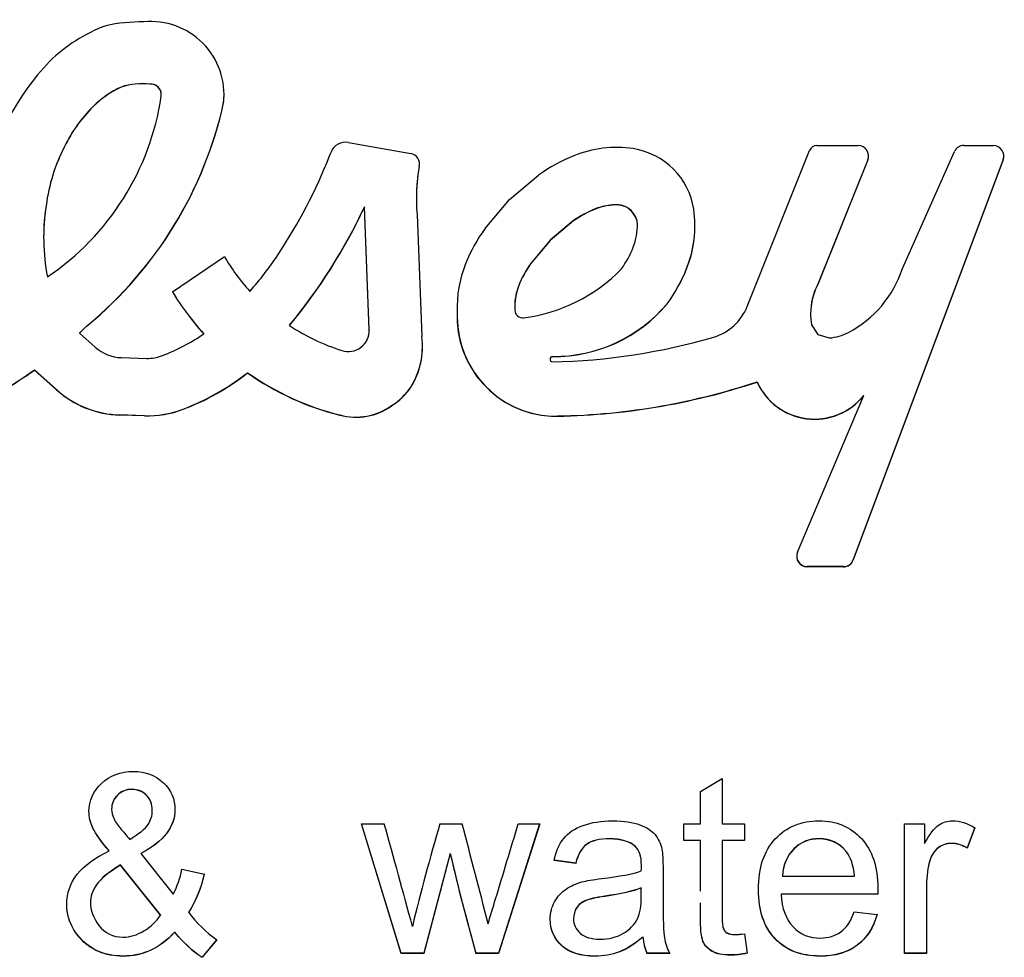
# Model space of a CAD drawing. Units: inches. Extents: x 8.1 to 23.7, y 2 to 18.5.
# Drawn here: x 8.7 to 8.9, y 7.9 to 8 of the extents above; entities that cross this region are included whole.
import ezdxf

# ---------------------------------------------------------------- set-up
doc = ezdxf.new("R2010")
doc.units = ezdxf.units.IN
doc.header["$MEASUREMENT"] = 0
doc.layers.add('20', color=7, linetype='Continuous')
doc.layers.add('DV1_Default', color=7, linetype='Continuous')

# ---------------------------------------------------------------- blocks, each defined once
blk = doc.blocks.new('SE')
at = {"layer": 'DV1_Default', "color": 7, "linetype": 'Continuous'}
for p, q in [((8.724720569608083, 8.029179026378008), (8.724720569608083, 8.029152850745444)), ((8.729079612159408, 8.029623401736897), (8.729079612159408, 8.02959722610433)), ((8.730834798339739, 8.02801273431272), (8.730834798339739, 8.028038909945284)), ((8.720439899912263, 8.02621651932646), (8.720439899912263, 8.026190343693896)), ((8.740327302313514, 8.026801975620907), (8.740327302313514, 8.026775799988341)), ((8.716089754897983, 8.020128489231698), (8.716089754897983, 8.020102313599134)), ((8.75933843363971, 8.020740842388015), (8.76884680323701, 8.019062396116208)), ((8.820099094173454, 7.995758089515141), (8.829609386088713, 8.019522087415872)), ((8.830719073873457, 8.020273011904203), (8.83699596371111, 8.020272990010906)), ((8.853107491421598, 8.020273011904274), (8.857591478060792, 8.020273011904274)), ((8.75647504854408, 8.018696559903788), (8.756698927039508, 8.019264235798186)), ((8.83847442019965, 8.018112269812283), (8.830837863621392, 7.999129631666142)), ((8.83847442019965, 8.018086094179719), (8.830837863621392, 7.999103456033578)), ((8.85907202749345, 8.018117520953044), (8.83626018618622, 7.957183080320152)), ((8.85907202749345, 8.018091345320478), (8.83626018618622, 7.957156904687586)), ((8.83847442019965, 8.018112269812283), (8.83847442019965, 8.018086094179717)), ((8.84373540922065, 8.001515543292522), (8.85167581421252, 8.019379623964104)), ((8.85907202749345, 8.018117520953044), (8.85907202749345, 8.018091345320478)), ((8.77009759126769, 8.017067945118997), (8.77009759126769, 8.017041769486433)), ((8.783856611554398, 8.012032661257587), (8.788277172423, 8.01573580132038)), ((8.76969433333745, 8.012186888257807), (8.76969433333745, 8.012160712625242)), ((8.78015133597198, 8.00761391514724), (8.783856611554398, 8.012032661257587)), ((8.713286795500851, 8.011151800380915), (8.713286795500851, 8.01112562474835)), ((8.761774014245992, 8.01091151084889), (8.761774014245992, 8.010885335216326)), ((8.762506331972238, 7.992218946093831), (8.761774014245992, 8.010911510848889)), ((8.762506331972238, 7.992192770461267), (8.761774014245992, 8.010885335216324)), ((8.79691499266133, 8.010599598292059), (8.79691499266133, 8.010573422659492)), ((8.800531485427868, 8.011230574367753), (8.800531485427868, 8.011204398735188)), ((8.769792285631896, 8.009748876158474), (8.770520080671494, 7.99117978371299)), ((8.793651098935705, 8.008833578285207), (8.790078061429798, 8.005840456924702)), ((8.793651098935705, 8.008807402652643), (8.790078061429798, 8.005814281292137)), ((8.793651098935705, 8.008833578285207), (8.793651098935705, 8.008807402652643)), ((8.803362753396902, 8.008400448490484), (8.803362753396902, 8.00837427285792)), ((8.80336815403573, 8.008064394667942), (8.80336815403573, 8.008090570300507)), ((8.712908361129116, 8.006258531940043), (8.712908361129116, 8.006232356307478)), ((8.790078061429798, 8.005840456924702), (8.787083462721975, 8.00226918286267)), ((8.790078061429798, 8.005814281292137), (8.787083462721975, 8.002243007230106)), ((8.790078061429798, 8.005840456924702), (8.790078061429798, 8.005814281292137)), ((8.73252541921794, 7.997974461281371), (8.74044112859179, 8.003367915344167)), ((8.787083462721974, 8.00226918286267), (8.787083462721974, 8.002243007230105)), ((8.810869750407745, 8.001534352606326), (8.810869750407745, 8.00150817697376)), ((8.785295095669953, 7.998952957673827), (8.785295095669953, 7.998926782041263)), ((8.830837863621392, 7.999129631666142), (8.830837863621392, 7.999103456033577)), ((8.784679766945517, 7.995702459562655), (8.784679766945517, 7.995676283930091)), ((8.807896566550596, 7.996152640646066), (8.807896566550596, 7.996126465013502)), ((8.775932725893727, 7.994916755855382), (8.775932725893727, 7.994890580222816)), ((8.829756421660848, 7.994648205796887), (8.829756421660848, 7.994622030164322)), ((8.719616575607915, 7.992906671984413), (8.719616575607915, 7.992880496351848)), ((8.750360349197832, 7.99288136269905), (8.750360349197832, 7.992855187066485)), ((8.829898448006162, 7.992957450786381), (8.830881873637898, 7.991460675261944)), ((8.718361411712682, 7.991708943084709), (8.718361411712682, 7.991682767452144)), ((8.718361411712682, 7.991682767452143), (8.720763905759373, 7.989540560346989)), ((8.737289193400084, 7.99160648516803), (8.737289193400084, 7.991580309535466)), ((8.762506331972238, 7.992218946093831), (8.762506331972238, 7.992192770461267)), ((8.76250877250766, 7.992068132355264), (8.76250877250766, 7.99209430798783)), ((8.830881873637898, 7.991460675261943), (8.832602464462447, 7.990959946099879)), ((8.790472945022097, 7.988126801957391), (8.790472945022097, 7.988100626324826)), ((8.724763153684123, 7.987952169252648), (8.72857512708478, 7.98784065342893)), ((8.790056952958777, 7.987728925028355), (8.790056952958777, 7.98770274939579)), ((8.7114922740601, 7.98609449873038), (8.7114922740601, 7.986068323097816)), ((8.714864754874151, 7.983087277400626), (8.7114922740601, 7.98609449873038)), ((8.714864754874151, 7.983061101768062), (8.7114922740601, 7.986068323097816)), ((8.74398877374212, 7.985662947384889), (8.74398877374212, 7.985636771752324)), ((8.821596136295486, 7.984264174447614), (8.821596136295486, 7.98423799881505)), ((8.714864754874151, 7.983087277400626), (8.714864754874151, 7.983061101768061)), ((8.768859071757435, 7.983458100874797), (8.768859071757435, 7.983431925242233)), ((8.827778979043886, 7.958325756081485), (8.837855173962598, 7.982169148068888)), ((8.837855173962597, 7.982195323701452), (8.837855173962597, 7.982169148068887)), ((8.765929540430236, 7.980640240926818), (8.765929540430236, 7.980614065294254)), ((8.724536309723822, 7.979221012222326), (8.724536309723822, 7.979194836589761)), ((8.72828909467699, 7.979111181101382), (8.724536309723824, 7.979221012222325)), ((8.72828909467699, 7.979085005468817), (8.724536309723824, 7.979194836589761)), ((8.72828909467699, 7.979111181101382), (8.72828909467699, 7.979085005468817)), ((8.734151770258478, 7.980107678817288), (8.734151770258478, 7.980081503184723)), ((8.758046216493094, 7.979223253344481), (8.758046216493094, 7.979197077711916)), ((8.790218228784017, 7.979051176150738), (8.790218228784017, 7.979025000518173)), ((8.83626018618622, 7.957183080320152), (8.83626018618622, 7.957156904687587)), ((8.829236160097574, 7.956114665786568), (8.829236160097574, 7.956088490154004)), ((8.834755501022702, 7.956114665786568), (8.829236160097574, 7.956114665786568)), ((8.834755501022702, 7.956088490154004), (8.829236160097574, 7.956088490154004)), ((8.834755501022702, 7.956114665786568), (8.834755501022702, 7.956088490154004)), ((8.81295703302329, 7.921845284804065), (8.81628823643117, 7.92385387785988)), ((8.81628823643117, 7.923853877859879), (8.81628823643117, 7.916959517911542)), ((8.72640005751743, 7.922197178229466), (8.72640005751743, 7.922171002596901)), ((8.81295703302329, 7.916959517911542), (8.81295703302329, 7.921845284804064)), ((8.723268002139369, 7.919157146742015), (8.723268002139369, 7.919130971109451)), ((8.729459695430105, 7.918986206404411), (8.729459695430105, 7.919012382036977)), ((8.767352134194748, 7.897199305146229), (8.761323380201139, 7.916959517911542)), ((8.761323380201139, 7.916959517911542), (8.764799418539797, 7.916959517911542)), ((8.767352134194748, 7.897225480778794), (8.761331366271493, 7.916959517911542)), ((8.773272261990275, 7.916959517911542), (8.776657778497198, 7.916959517911542)), ((8.788479929721905, 7.916959517911542), (8.782197714599436, 7.897199305146228)), ((8.788471607900844, 7.916959517911542), (8.782197714599434, 7.897225480778793)), ((8.785221143779411, 7.916959517911542), (8.788479929721904, 7.916959517911542)), ((8.810458630467378, 7.914371871001799), (8.810458630467378, 7.916959517911542)), ((8.810458630467378, 7.916959517911542), (8.812957033023288, 7.916959517911542)), ((8.81628823643117, 7.916959517911542), (8.81969185730444, 7.916959517911542)), ((8.81969185730444, 7.916959517911542), (8.81969185730444, 7.914371871001799)), ((8.844078438774089, 7.897199305146229), (8.844078438774089, 7.916959517911542)), ((8.844078438774089, 7.916959517911542), (8.847101867954068, 7.916959517911542)), ((8.847101867954066, 7.916959517911542), (8.847101867954066, 7.913955676044288)), ((8.854796223651617, 7.916352353391374), (8.853601335472703, 7.913276129792377)), ((8.854796223651617, 7.916326177758808), (8.853601335472703, 7.913249954159813)), ((8.81295703302329, 7.914398046634364), (8.81045863046738, 7.914398046634364)), ((8.81295703302329, 7.914371871001799), (8.81045863046738, 7.914371871001799)), ((8.81295703302329, 7.914398046634364), (8.81295703302329, 7.9143718710018)), ((8.81628823643117, 7.914398046634364), (8.81628823643117, 7.9143718710018)), ((8.81969185730444, 7.914398046634364), (8.81628823643117, 7.914398046634364)), ((8.81969185730444, 7.914371871001799), (8.81628823643117, 7.914371871001799)), ((8.853601335472703, 7.913276129792377), (8.853601335472703, 7.913249954159813)), ((8.722887810446078, 7.91284183940193), (8.722887810446078, 7.912815663769365)), ((8.727739780627124, 7.912425644444419), (8.727739780627124, 7.912399468811854)), ((8.727739780627124, 7.912399468811855), (8.732664168273557, 7.906210830747994)), ((8.77484734186248, 7.912425644444419), (8.770828172533408, 7.897225480778793)), ((8.77484734186248, 7.912399468811855), (8.770828172533408, 7.897199305146229)), ((8.77484734186248, 7.912425644444419), (8.77484734186248, 7.912399468811854)), ((8.724625829615409, 7.9106703874497), (8.724625829615409, 7.910644211817135)), ((8.730727001074406, 7.903052210183951), (8.724625829615407, 7.910670387449699)), ((8.730727001074406, 7.903026034551385), (8.724625829615409, 7.910644211817134)), ((8.733967682650553, 7.910010871664399), (8.737425616622865, 7.909268958914054)), ((8.7939655527251, 7.910941818943728), (8.790670558049912, 7.911376109334175)), ((8.7939655527251, 7.910915643311163), (8.790670558049912, 7.911349933701609)), ((8.7939655527251, 7.910941818943728), (8.7939655527251, 7.910915643311164)), ((8.803977267315089, 7.910626115182594), (8.803977267315089, 7.910652290815158)), ((8.825467150169189, 7.908987512186719), (8.825467150169189, 7.908961336554153)), ((8.825467150169189, 7.908961336554153), (8.836438396175579, 7.908961336554153)), ((8.836438396175579, 7.908987512186719), (8.836438396175579, 7.908961336554153)), ((8.803941058582394, 7.907177968893191), (8.803941058582394, 7.907151793260627)), ((8.803959162948741, 7.905921304787169), (8.803959162948741, 7.905947480419734)), ((8.825249897773023, 7.906237006380558), (8.825249897773023, 7.906210830747994)), ((8.839986851979626, 7.906237006380558), (8.825249897773023, 7.906237006380558)), ((8.839986851979626, 7.906210830747994), (8.825249897773023, 7.906210830747994)), ((8.839986851979626, 7.906237006380558), (8.839986851979626, 7.906210830747994)), ((8.720027320563226, 7.904934135206127), (8.720027320563226, 7.904907959573563)), ((8.847427746548316, 7.905294193189346), (8.847427746548316, 7.905268017556781)), ((8.730727001074406, 7.903052210183951), (8.730727001074406, 7.903026034551385)), ((8.735017735898689, 7.903450309708526), (8.735017735898689, 7.903424134075961)), ((8.793639674130851, 7.90254553804674), (8.793639674130851, 7.902519362414174)), ((8.836402187442886, 7.903550802106508), (8.83989633014789, 7.903134607148997)), ((8.732863316303375, 7.900446467841272), (8.732863316303375, 7.900420292208707)), ((8.804194519711256, 7.899704555090926), (8.804194519711256, 7.89967837945836)), ((8.81969185730444, 7.900166956147612), (8.820108257730425, 7.897217400579164)), ((8.739258546684239, 7.8992719767583), (8.737045424929573, 7.89662833149193)), ((8.739272261990276, 7.899262184500849), (8.737045424929573, 7.896602155859364)), ((8.737045424929573, 7.89662833149193), (8.737045424929573, 7.896602155859365)), ((8.767352134194748, 7.897225480778794), (8.767352134194748, 7.897199305146229)), ((8.770828172533406, 7.897225480778794), (8.767352134194748, 7.897225480778794)), ((8.770828172533406, 7.897199305146229), (8.767352134194748, 7.897199305146229)), ((8.770828172533406, 7.897225480778794), (8.770828172533406, 7.897199305146229)), ((8.778775989359819, 7.897225480778794), (8.778775989359819, 7.897199305146229)), ((8.782197714599434, 7.897225480778794), (8.778775989359817, 7.897225480778794)), ((8.782197714599434, 7.897199305146229), (8.778775989359817, 7.897199305146229)), ((8.782197714599434, 7.897225480778794), (8.782197714599434, 7.897199305146229)), ((8.804828172533407, 7.897225480778794), (8.804828172533407, 7.897199305146229)), ((8.808286106505717, 7.897225480778794), (8.804828172533405, 7.897225480778794)), ((8.808286106505717, 7.897199305146229), (8.804828172533405, 7.897199305146229)), ((8.847427746548316, 7.897225480778794), (8.844078438774089, 7.897225480778794)), ((8.847427746548316, 7.897199305146229), (8.844078438774089, 7.897199305146229))]:
    blk.add_line(p, q, dxfattribs=at)
for centre, radius, start, end in [((8.727978167509795, 8.01216617925433), 0.0269431205865164, 89.63140879896947, 102.0080270692432), ((8.799436356862248, 8.012186904716636), 0.02974201946778356, 170.5543120080495, 180.0000317067015), ((8.799436356862268, 8.012160729084066), 0.02974201946780068, 170.554312008045, 184.651361250572), ((8.744733571797447, 8.006258516047408), 0.03182520967749809, 171.1554039430112, 179.9999713880629), ((8.744733571797447, 8.006232340414845), 0.03182520967749809, 171.1554039430143, 190.8238386777619), ((8.671271794774606, 8.042313192580904), 0.06912468525260848, 312.939616789475, 314.3776981546084), ((8.6712717947758, 8.04228701694712), 0.06912468525090125, 312.9396167894392, 314.3776981546102), ((7.062080847922346, 7.441789627693938), 1.767777405471326, 15.06654501682721, 15.59258038232079), ((9.13434969975382, 7.812100482814236), 0.3759951240420867, 163.8063886289198, 166.2754525855533), ((7.268123930878199, 7.516269634810331), 1.560841680578733, 14.29724123912824, 14.87517040296282), ((9.107246119082713, 7.99022993832901), 0.3413831502057281, 193.1739972863274, 195.8091695339322), ((9.107246119082713, 7.990203762696446), 0.3413831502057281, 193.1739972863275, 195.8091695339325), ((8.719198628073398, 7.913385673025595), 0.01868035376084536, 327.8686761326733, 347.3511378520415), ((8.719198628073405, 7.913359497393027), 0.01868035376083721, 327.8686761326709, 347.3511378520462), ((8.748173066123, 7.91301619650539), 0.01980874852758508, 219.3869434553563, 235.8228233086701), ((8.748173066123009, 7.912990020872838), 0.01980874852759882, 219.3869434553697, 235.8228233086677)]:
    blk.add_arc(centre, radius, start, end, dxfattribs=at)
for centre, major_axis, ratio, start_param, end_param in [((8.729241299972108, 8.0280127160492), (-0.01115486083555648, -7.233933487222969e-13), 0.9995065603659179, 3.030423233445159, 4.810242846880245), ((8.730936245056904, 8.015609692907816), (-0.02446882324359097, 2.102211668084524e-11), 0.9995065603647941, 5.069937020112456, 5.488722145046812), ((8.741429159227039, 8.006692428846012), (0.03820634907199028, -3.714584778585087e-12), 0.9995065603659834, 2.379471078263666, 3.490761527178104), ((8.730936245056924, 8.01563568214923), (-0.01490764715823498, 1.224895076007208e-10), 0.9995065603582799, 5.142471098723657, 5.493531704425249), ((8.730936245056915, 8.015609506516675), (-0.01490764715818253, 1.676917572430871e-11), 0.9995065603642669, 5.14247109163643, 5.493531697336693), ((8.727901148505262, 8.019591157434427), (0.01010614175990575, 1.23778211360932e-11), 0.9995065603652341, 1.453921768845292, 1.890955260805622), ((8.72790114850527, 8.019564981801858), (0.01010614175989993, 3.816063825389736e-11), 0.9995065603664743, 1.453921766295988, 1.890955258256425), ((8.729241300072655, 8.028038909945282), (-0.00159349826697661, -4.166978806335889e-13), 0.9995065603660758, 3.141592653329281, 4.814031169378409), ((8.729241300072657, 8.028012734312721), (-0.00159349826697661, -4.04313503062311e-13), 0.9995065603662954, 2.995232172116062, 4.814031169387298), ((8.69095164866608, 8.033654402610944), (0.04029695108578191, 3.122320133558675e-12), 0.9995065603660391, 5.305476054318094, 6.136824825880698), ((8.729241299972108, 8.028038891681765), (-0.01115486083555648, 8.450516460401454e-14), 0.9995065603658022, 3.030423233517547, 3.141592653597372), ((8.736063423620504, 8.010467231530251), (-0.02218962654146274, 5.509445335062424e-11), 0.9995065603624722, 5.493531698693368, 5.832469263675203), ((8.736063423620504, 8.010441055897688), (-0.02218962654146274, 5.509445335062424e-11), 0.9995065603624722, 5.493531698693368, 5.832469263675019), ((8.680755502086685, 8.039896907239033), (0.06099545859334189, 5.180312288785753e-12), 0.9995065603661595, 5.403137389789388, 6.066705448782852), ((8.680755502086683, 8.039870731606467), (0.06099545859333533, 9.060264932587317e-12), 0.9995065603663321, 5.403137389725898, 6.066705448719355), ((8.74064257431182, 8.007543944616499), (-0.02759289968302612, -2.959574842416117e-11), 0.9995065603709856, 5.809347902358046, 6.151991684601192), ((8.74064257431185, 8.007517768983925), (-0.02759289968306036, -1.801926936620948e-11), 0.99950656036993, 5.809347902777645, 6.151991685020969), ((8.758922708827546, 8.01838809199444), (-0.002390312013704579, 5.747808178669609e-13), 0.9995065603652558, 4.537581406242296, 5.907703869381322), ((8.800221064852039, 8.002312551647307), (-0.01766625452206224, 8.401197497955835e-11), 0.9995065603639326, 4.570525960929697, 5.092958072392014), ((8.801021040214671, 8.008863983725474), (0.01106518631963334, 5.631249330939933e-13), 0.9995065603652037, 0.1540213248012723, 1.416749750131918), ((8.830719073873457, 8.019078431327548), (-0.001195170321063377, -1.609240591467829e-12), 0.9995065603647291, 4.712388979037414, 5.902678928719401), ((8.83699596371111, 8.018680278038989), (-0.001593498267118666, -5.463695987328527e-14), 0.9995065603660104, 2.759283156935075, 4.712388980350419), ((8.853107491421598, 8.018680299932422), (-0.001593498267052373, 6.592859824709754e-13), 0.9995065603664539, 4.71238898079822, 5.828613632812901), ((8.857591478060792, 8.018680299932358), (-0.001593498267117937, 2.265612602745562e-13), 0.9995065603657568, 2.762819360602256, 4.712388980526798), ((8.681545472460279, 8.048217929381762), (0.08054075577871729, -1.582322782570257e-10), 0.9995065603589336, 5.696493527835132, 5.907703871103212), ((8.768569664173176, 8.01749395703722), (-0.001593498267155091, -2.258327674762457e-13), 0.999506560365471, 2.853722739251995, 4.537581405858637), ((8.802887586997013, 7.995650747246311), (-0.02484495969850158, 1.396476984793273e-10), 0.9995065603616474, 5.092958073255199, 5.341051523464321), ((8.83699596371111, 8.018706453671555), (-0.001593498267117209, -8.159119341077265e-14), 0.9995065603662134, 2.759283156917454, 3.141592653589793), ((8.857591478060792, 8.018706475564922), (-0.001593498267118666, -1.296717180992637e-13), 0.9995065603657566, 2.762819360377663, 3.141592653589794), ((8.768569664173175, 8.017520132669786), (-0.001593498267154362, -2.848406841393938e-13), 0.9995065603655894, 2.853722739212601, 3.141592653589793), ((8.685480539186198, 8.046535970664795), (0.08420837162682877, 2.798636213413367e-10), 0.9995065603721095, 5.591963095027621, 5.846144641473759), ((8.685480539186159, 8.046509795032255), (0.08420837162711799, 2.310924854800474e-11), 0.9995065603661115, 5.591963098074046, 5.846144644521315), ((8.80288740050817, 7.995676363704716), (-0.01608081247081224, -2.410524390185481e-10), 0.9995065603739587, 5.09290498892379, 5.324220659877837), ((8.802887400508178, 7.995650188072085), (-0.01608081247090257, 2.797776591911361e-11), 0.9995065603669252, 5.092905005644128, 5.324220676599443), ((8.800221038168399, 8.002338793952568), (0.008901585287331204, -4.964824119045516e-11), 0.999506560362963, 1.535913756201056, 1.951312355890382), ((8.800221038168399, 8.002312618319994), (0.008901585287315905, 4.839960453415102e-11), 0.9995065603678766, 1.535913745191582, 1.951312344880995), ((8.800194826954641, 8.00806424140931), (0.003185734574588566, -8.392237036536617e-13), 0.9995065603659072, 0.1057844680771245, 1.464921764471369), ((8.800194826954641, 8.008038065776743), (0.003185734574590023, 2.425881018373866e-13), 0.9995065603652575, 0.1057844677420192, 1.464921764132005), ((8.794466755194783, 8.008064394682654), (-0.01766591899760189, 1.087639747877532e-12), 0.999506560367344, 2.761177920095609, 3.28344338687511), ((8.800247358972404, 7.993010890062204), (-0.02484574563308962, 3.09900836401274e-11), 0.9995065603659845, 5.654553567256094, 5.902640345476682), ((8.794466568748451, 8.008064394667938), (-0.00890158528727001, -3.635907556367557e-12), 0.9995065603676392, 2.761076630284143, 3.176428457821109), ((8.79446656874846, 8.008090570300514), (-0.008901585287266367, 3.399147396916654e-12), 0.9995065603681559, 3.141592653589793, 3.176428458610753), ((8.794466755194778, 8.008090570315224), (-0.01766591899762374, 2.656084742639974e-12), 0.999506560365329, 2.761177920183693, 3.141592653589918), ((8.787800849368796, 8.010729441314737), (0.01608081247088654, -5.558108653989563e-11), 0.9995065603605214, 5.671225144792509, 5.902669287735875), ((8.767969182079636, 8.01938485830021), (-0.03185262241090939, -2.178375590147883e-10), 0.9995065603532782, 0.5271746410311415, 0.7342405243033074), ((8.705809695865725, 8.032010432401025), (0.05135707849675508, -8.518135161940632e-10), 0.9995065603537276, 5.56033942562386, 5.697875931083379), ((8.793581333334147, 7.995676282830851), (0.01766610548069099, 9.718093929461672e-13), 0.9995065603637158, 2.761047690583906, 3.186104452547599), ((8.800247172528103, 7.993037438461668), (-0.01608081247100602, -4.480303558889222e-11), 0.9995065603678296, 5.671353580600893, 5.906281285254746), ((8.800247172528076, 7.993011262829079), (-0.01608081247097469, -7.803614855501757e-12), 0.9995065603690154, 5.671353582900684, 5.906281287555172), ((8.78299300822207, 8.01879194820283), (0.02494752541458222, 8.19554398099279e-13), 0.9995065603657128, 4.834574307726918, 5.516661941928), ((8.787800543075848, 8.010728855494735), (0.02484533266421719, 1.008379731421353e-11), 0.9995065603675803, 5.654574246378328, 5.90277057321739), ((8.787800543075836, 8.010755031127246), (0.02484538602702276, -2.175789440713881e-11), 0.9995065603602157, 5.654574247658732, 5.902770574499139), ((8.82761725718241, 8.006784403285563), (0.01695830496421354, -9.31232344080274e-12), 0.9995065603648082, 5.198390599216808, 5.96709927866018), ((8.793581352232682, 7.995676283930096), (0.008901585287160736, 2.903043801267224e-12), 0.9995065603662661, 2.767594910813437, 3.199784440208196), ((8.793581352232687, 7.995702459562652), (0.008901585287180406, -4.552351496642128e-12), 0.9995065603628847, 2.767594911649299, 3.141594220976638), ((8.839591683127944, 7.994622030164323), (0.009835261467091376, -6.920681583949466e-13), 0.9995065603662093, 2.668238908195188, 3.311742087319796), ((8.839591683127942, 7.994648205796888), (0.009835261467090647, 3.941146038859643e-13), 0.9995065603665303, 2.668238908084553, 3.141592653589793), ((8.76796918207929, 8.019411033932572), (-0.04141398497876003, 2.340778489675237e-10), 0.9995065603697981, 0.5436228276854846, 0.73651750951291), ((8.767969182079845, 8.019384858300393), (-0.04141398497952786, -3.63716056398065e-10), 0.9995065603567324, 0.5436228132543626, 0.7365174950820076), ((8.793581333334137, 7.995702458463415), (0.01766610548066112, 1.166316970095063e-12), 0.9995065603665959, 3.141592653589793, 3.186104452534792), ((8.79057936667939, 8.010803080417615), (0.02268772295701077, 1.747071428908169e-11), 0.9995065603667144, 4.707698246756504, 5.580771672458962), ((8.79057936667939, 8.01077690478505), (0.02268772295701077, 1.747071428908169e-11), 0.9995065603667144, 4.707698246756504, 5.580771672458962), ((8.812701291038636, 7.998715750621358), (0.007967677818343686, 6.286892849419357e-13), 0.9995065603660386, 5.008614727607052, 5.902678929988659), ((8.791040127840331, 7.994122153816677), (0.01512695130821699, 2.826552057444624e-13), 0.9995065603657316, 3.090747171853596, 4.658028787844542), ((8.791040127840331, 7.994148329449243), (0.01512695130821407, -1.901366203590327e-13), 0.999506560366087, 3.141592653589798, 4.658028787875772), ((8.785887981639988, 7.995228308084121), (-0.001195170320978872, -6.556435184794232e-15), 0.9995065603658189, 0.0581917869493509, 1.692981654164792), ((8.767969182079531, 8.019384858299999), (-0.03185262241072435, -1.302902084850293e-10), 0.9995065603623772, 0.9850492435615177, 1.264358157386682), ((8.720451045107986, 8.01579664318379), (0.0295047999201744, 4.785396342821648e-11), 0.99950656036461, 5.078522656673215, 5.319737087745433), ((8.759321775973673, 7.992068132355264), (-0.003186996533989644, 3.933861110876539e-14), 0.999506560365522, 1.264358161486517, 3.180730279575934), ((8.759321775973673, 7.992094307987831), (-0.003186996533989644, 3.103379320802603e-13), 0.9995065603655218, 3.141592653589793, 3.180730279660927), ((8.758744559605086, 7.989649964583576), (-0.01187457596314049, 8.567075308131129e-13), 0.9995065603642834, 2.59016761543982, 3.270847334252024), ((8.788401978423334, 8.082053984391163), (0.09481510496202047, 6.622407492609227e-10), 0.999506560367616, 4.733581541280394, 4.99702855388538), ((8.832086927564388, 7.99832750987335), (0.007389207177665186, 1.681069981381241e-11), 0.9995065603670228, 4.782214610412049, 5.198390596393393), ((8.724979228246724, 7.994319541993838), (-0.00637417955130661, -7.656459310243042e-13), 0.9995065603658503, 0.848229615129501, 1.536891419503913), ((8.75874455960509, 7.989676140216143), (-0.01187457596313029, 1.694474248870153e-12), 0.9995065603658104, 2.59016761551059, 3.141592653589793), ((8.728732014569278, 7.994209757634367), (-0.006374179551359062, -2.25920186612043e-11), 0.9995065603661365, 1.546180868366466, 1.936930001164208), ((8.790455412233968, 7.987702749395791), (0.0003984592751935791, -3.642463991552351e-15), 0.9995065603648055, 1.526780660016475, 4.601211056457404), ((8.790455412233971, 7.987728925028358), (0.0003984592751943076, 2.476875514255598e-14), 0.9995065603649479, 1.526780659954213, 3.141590741302894), ((8.671249338522703, 8.042287373128813), (0.06913936296009497, -1.632020561270997e-10), 0.9995065603547659, 5.169268774969835, 5.333643025491072), ((8.67124933852146, 8.042261197498181), (0.06913936296158983, -1.220902935472466e-09), 0.9995065603615425, 5.169268790269769, 5.333643040788264), ((8.72045104510795, 8.015822818816442), (0.03826932011262138, 1.466893098677963e-11), 0.9995065603661745, 5.078522660318389, 5.374844431994701), ((8.720451045107922, 8.015796643183911), (0.03826932011370538, -1.690161571504156e-10), 0.999506560363084, 5.078522665115748, 5.374844436792408), ((8.767969182079678, 8.019411033932792), (-0.04141398317129145, -8.79604059464011e-11), 0.9995065603641902, 0.953243995590233, 1.328838137634911), ((8.767969182079671, 8.019384858300217), (-0.04141398317129873, -1.245343868855783e-10), 0.9995065603633952, 0.9532439947076092, 1.328838136752436), ((8.789371663368184, 8.081089527322142), (0.1020922357842897, 2.488604248308397e-11), 0.9995065603657219, 4.720681237737949, 5.033520860623414), ((8.789371663368152, 8.081063351689647), (0.1020922357841353, 1.246313492770334e-09), 0.9995065603699158, 4.720681225780253, 5.033520848665493), ((8.83035897496845, 7.98820208049369), (0.009607796865575698, 1.733084367180609e-12), 0.9995065603653075, 3.56412128029686, 5.6074070556422), ((8.83035897496845, 7.988175904861126), (0.009607796865572784, -5.470980915311631e-13), 0.9995065603658738, 3.564121280533396, 5.607407055879787), ((8.724979228246722, 7.994345717626403), (-0.01513865294010413, 9.896574665047736e-12), 0.9995065603665062, 0.8391166450124912, 1.541534692437742), ((8.724979228246722, 7.994319541993838), (-0.01513865294011651, -1.66081788158821e-11), 0.9995065603649409, 0.839116643262817, 1.541534690687947), ((8.76033642539512, 7.989379514860949), (0.01037946401942844, -1.425369009174266e-11), 0.9995065603652018, 5.281476458441881, 5.675736065279408), ((8.760336425395122, 7.989353339228382), (0.0103794640194146, 4.294465046040222e-12), 0.9995065603675455, 5.281476456656205, 5.675736063493105), ((8.760496981391215, 7.988218078334093), (0.009327005394875337, -1.040579113106676e-11), 0.9995065603651586, 4.44650726627134, 5.33413435605247), ((8.760496981391212, 7.988191902701525), (0.009327005394870967, 1.000220612080275e-12), 0.999506560365835, 4.446507265048915, 5.334134354830507), ((8.728732014569255, 7.994209757634374), (0.01513869974471448, -3.257528396925098e-11), 0.9995065603652854, 4.683127347526106, 5.078522666531391), ((8.728732014569266, 7.994235933266924), (0.0151386412864602, -2.631024590378094e-11), 0.9995065603646447, 4.683127347111908, 5.078522666117138), ((8.829236160097574, 7.957681202125921), (0.001593498267120123, -1.806662139809966e-13), 0.9995065603654716, 2.724953296550614, 4.712388980498011), ((8.829236160097574, 7.957707377758486), (0.001593498267120123, -1.806662139809966e-13), 0.9995065603654716, 3.141592653589793, 4.712388980498011), ((8.8347555010227, 7.957707377758411), (0.00159349826704436, -3.861011831045492e-13), 0.9995065603654499, 4.712388980627983, 5.947744602776939), ((8.8347555010227, 7.957681202125845), (0.00159349826704436, -5.959071090179645e-13), 0.9995065603653247, 4.712388980759581, 5.947744602908537), ((8.719137613719749, 7.912969587983812), (0.01512261856599497, -3.361265771404509e-12), 0.9995065603679739, 5.819607687982113, 6.086168217162901), ((8.7504860139621, 7.914967470277661), (-0.01930408854618375, 3.864217199358058e-11), 0.9995065603669977, 0.6413389311174775, 0.9509619472611432), ((8.811843063659511, 7.900337160213686), (-0.007674686247709669, 8.27422120321032e-12), 0.9995065603641978, 0.08256194894594326, 0.4176868838247845), ((8.811843063659495, 7.90031098458112), (-0.007674686247686358, 1.583087700008483e-11), 0.9995065603678203, 0.08256194992985844, 0.4176868848089227)]:
    blk.add_ellipse(centre, major_axis=major_axis, ratio=ratio, start_param=start_param, end_param=end_param, dxfattribs=at)
for points, knots in [([(8.722887810446078, 7.912815663769366), (8.721656713534472, 7.914227107538316), (8.720842017048849, 7.915385215246174), (8.720425616622864, 7.916271891460002), (8.720016179890008, 7.91714373930029), (8.71981006816706, 7.917990957588853), (8.71981006816706, 7.92045193646805), (8.720461825355557, 7.921881475669935), (8.721729130999861, 7.923093869676598), (8.723005885083305, 7.924315302726873), (8.724625829615409, 7.924921508403061), (8.728427746548315, 7.924921508403061), (8.72994851332148, 7.924342454549132), (8.731143401500393, 7.92320244227421), (8.732337859088972, 7.922062840814522), (8.732917629402417, 7.920669081663272), (8.732917629402417, 7.916470941222291), (8.731179610233088, 7.914245202971252), (8.727739780627124, 7.912399468811855)], [0, 0, 0, 0, 0.1196714107629785, 0.1196714107629785, 0.1196714107629785, 0.1906881190769602, 0.1906881190769602, 0.3296338527347478, 0.3296338527347478, 0.3296338527347478, 0.4788783397370693, 0.4788783397370693, 0.6198314663503725, 0.6198314663503725, 0.6198314663503725, 0.7640333239416102, 0.7640333239416102, 1, 1, 1, 1]), ([(8.72640005751743, 7.922197178229466), (8.725495608930181, 7.922216011610641), (8.724752560179839, 7.921889555869566), (8.724155116090381, 7.921310502015637), (8.723548624101795, 7.920722678770641), (8.723268002139369, 7.920007630844297), (8.723268002139369, 7.919153734250258), (8.723268008841305, 7.919150323004177), (8.723268022236402, 7.919146911740556)], [0, 0, 0, 0, 0.496800146909522, 0.496800146909522, 0.496800146909522, 0.9979897583161302, 0.9979897583161302, 1, 1, 1, 1]), ([(8.72640005751743, 7.9221710025969), (8.725495608930181, 7.922189835978076), (8.724752560179839, 7.921863380237001), (8.724155116090381, 7.921284326383072), (8.723548624101795, 7.920696503138076), (8.723268002139369, 7.919981455211732), (8.723268002139369, 7.918696679473328), (8.723376628337453, 7.918262389082883), (8.723575776367273, 7.917791907826564), (8.723777672989723, 7.917314933102469), (8.724118907357687, 7.916832849880996), (8.72455341215002, 7.916308082325872), (8.725036672243679, 7.915724431184819), (8.725531047932767, 7.915149974618015), (8.72601986582414, 7.914570920764087)], [0, 0, 0, 0, 0.2404466602154257, 0.2404466602154257, 0.2404466602154257, 0.4830177805080559, 0.4830177805080559, 0.6068838844872722, 0.6068838844872722, 0.6068838844872722, 0.7796885462725739, 0.7796885462725739, 0.7796885462725739, 1, 1, 1, 1]), ([(8.72601986582414, 7.914570920764087), (8.727468215131916, 7.915421406112046), (8.728409642181969, 7.916181414295327), (8.728826042607954, 7.916832849880996), (8.729239476893918, 7.917479645103588), (8.729459695430105, 7.918190007351141), (8.729459695430105, 7.919909073479991), (8.729170025568552, 7.920669081663272), (8.728011346122331, 7.921863380237001), (8.727269067102098, 7.922152907163964), (8.72640005751743, 7.9221710025969)], [0, 0, 0, 0, 0.3347677876493242, 0.3347677876493242, 0.3347677876493242, 0.5352487283577484, 0.5352487283577484, 0.7676243641788748, 0.7676243641788748, 1, 1, 1, 1]), ([(8.729459663438961, 7.919029162256819), (8.729456169680775, 7.919944465663898), (8.729166510482935, 7.920698880439192), (8.728011346122331, 7.921889555869566), (8.727269067102098, 7.922179082796529), (8.72640005751743, 7.922197178229466)], [0, 0, 0, 0, 0.4984785344257004, 0.4984785344257004, 1, 1, 1, 1]), ([(8.732917586288355, 7.919126627717425), (8.732917615032498, 7.919118709805401), (8.732917629402417, 7.919110786963154), (8.732917629402417, 7.916497116854855), (8.731179610233088, 7.914271378603818), (8.727739780627124, 7.912425644444419)], [0, 0, 0, 0, 0.003033192901749259, 0.003033192901749259, 0.9999999999999999, 0.9999999999999999, 0.9999999999999999, 0.9999999999999999]), ([(8.722887810446078, 7.91284183940193), (8.721656713534472, 7.914253283170881), (8.720842017048849, 7.91541139087874), (8.720425616622864, 7.916298067092566), (8.720017644946152, 7.917166795266414), (8.719811545797993, 7.918011069833272), (8.7198100760839, 7.918840587134928)], [0, 0, 0, 0, 0.6284140823378289, 0.6284140823378289, 0.6284140823378289, 0.9999999999999999, 0.9999999999999999, 0.9999999999999999, 0.9999999999999999]), ([(8.78062263472723, 7.901723163380045), (8.78100282642052, 7.902983811874536), (8.78138301811381, 7.904244460369028), (8.782914795685228, 7.909323564208949), (8.784068499121975, 7.913141381562201), (8.785221143779411, 7.916959517911542)], [0, 0, 0, 0, 0.2482029296844139, 0.2482029296844139, 1, 1, 1, 1]), ([(8.790670558049912, 7.911349933701609), (8.790978332277815, 7.912743282037625), (8.79146715016919, 7.913865198879611), (8.792155116090383, 7.914715684227569), (8.7928359255087, 7.915557322479106), (8.793820717794322, 7.916235700594132), (8.795106127804972, 7.916688086417513), (8.796413316735675, 7.917148137090709), (8.797894200222437, 7.917393808301989), (8.801297821095707, 7.917393808301989), (8.802673752938093, 7.917194758539701), (8.803723806186229, 7.916796659015125), (8.804789686640289, 7.91639255902994), (8.80557045155364, 7.915909982801296), (8.806059269445015, 7.915312833514434), (8.806555347008041, 7.914706815673804), (8.806910174663331, 7.913955676044288), (8.807109322693151, 7.913050904397524), (8.807235908201614, 7.912475799642276), (8.807272261990276, 7.911440410866285), (8.807272261990276, 7.909956585365594), (8.807272261990276, 7.908466728053923), (8.807272261990276, 7.906976870742253), (8.807272261990276, 7.905487013430582), (8.807272261990276, 7.902356503532781), (8.807344679455664, 7.900384101342836), (8.807471410020094, 7.899569806860749), (8.807601318014298, 7.898735096123567), (8.80788781044608, 7.897941217896575), (8.808286106505717, 7.897199305146229)], [0, 0, 0, 0, 0.09925838725790505, 0.09925838725790505, 0.09925838725790505, 0.195385120842926, 0.195385120842926, 0.195385120842926, 0.3137141978294992, 0.3137141978294992, 0.4295521363531857, 0.4295521363531857, 0.4295521363531857, 0.5043544687265586, 0.5043544687265586, 0.5043544687265586, 0.5716708701992925, 0.5716708701992925, 0.5716708701992925, 0.6546402404555101, 0.6546402404555101, 0.6546402404555101, 0.774190943430983, 0.774190943430983, 0.774190943430983, 0.9326408844209946, 0.9326408844209946, 0.9326408844209946, 1, 1, 1, 1]), ([(8.839896330147889, 7.903134607148997), (8.839335094791126, 7.901107918660247), (8.838339354642034, 7.899551711427814), (8.836854796601564, 7.898429794585828), (8.83539046720964, 7.897323165028592), (8.833505488827337, 7.896765014755783), (8.828327640052043, 7.896765014755783), (8.826028385525952, 7.897651690969611), (8.824344679455665, 7.899425043397267), (8.822651933600415, 7.901207916919423), (8.821810068167059, 7.90369556556999), (8.821810068167059, 7.910228016859623), (8.822660973385377, 7.912797568336431), (8.824380888188358, 7.914643302495827), (8.826083363945779, 7.916470321866538), (8.828291431319348, 7.917393808301989), (8.833668428124462, 7.917393808301989), (8.835822847719776, 7.916489036655226), (8.837488449423715, 7.914697588794634), (8.83917146858867, 7.91288740747982), (8.840004956345973, 7.910354684890169), (8.840004956345973, 7.906898457199533), (8.839986851979626, 7.906590834839634), (8.839986851979626, 7.906210830747994)], [0, 0, 0, 0, 0.09602246078858898, 0.09602246078858898, 0.09602246078858898, 0.197375125927119, 0.197375125927119, 0.3242654704706344, 0.3242654704706344, 0.3242654704706344, 0.4607424123976115, 0.4607424123976115, 0.6010529762888293, 0.6010529762888293, 0.6010529762888293, 0.726145179821017, 0.726145179821017, 0.8470952574084293, 0.8470952574084293, 0.8470952574084293, 0.9911939677041508, 0.9911939677041508, 1, 1, 1, 1]), ([(8.847101867954066, 7.913955676044288), (8.847880355706996, 7.915349024380304), (8.848586425994535, 7.916271891460002), (8.849238183183035, 7.916724277283384), (8.849869244281736, 7.91716229791404), (8.850596010659071, 7.917393808301989), (8.852496969125525, 7.917393808301989), (8.853637544205398, 7.917031899643283), (8.854796223651617, 7.916326177758808)], [0, 0, 0, 0, 0.3737532165118073, 0.3737532165118073, 0.3737532165118073, 0.6302161849879616, 0.6302161849879616, 1, 1, 1, 1]), ([(8.803959162948741, 7.909783711235871), (8.803977267315089, 7.910236097059252), (8.803977267315089, 7.910525623986216), (8.803977267315089, 7.912009449486908), (8.803669493087188, 7.912968507432478), (8.803017735898688, 7.913529465853471), (8.802162106058404, 7.914265894653385), (8.800881420669722, 7.914651382695459), (8.79916150586674, 7.914669478128393), (8.797586791050449, 7.9146860458946), (8.796409642181969, 7.91437995120143), (8.794888875408805, 7.913294225225313), (8.794327640052044, 7.912335167279744), (8.7939655527251, 7.910941818943728)], [0, 0, 0, 0, 0.0224753676011646, 0.0224753676011646, 0.2632828776136523, 0.2632828776136523, 0.2632828776136523, 0.5334916980187188, 0.5334916980187188, 0.5334916980187188, 0.7667458490093595, 0.7667458490093595, 1, 1, 1, 1]), ([(8.803959162948741, 7.909757535603305), (8.803977267315089, 7.910209921426687), (8.803977267315089, 7.910499448353652), (8.803977267315089, 7.911983273854344), (8.803669493087188, 7.912942331799912), (8.803017735898688, 7.913503290220905), (8.802162106058404, 7.914239719020819), (8.800881420669722, 7.914625207062893), (8.79916150586674, 7.914643302495827), (8.797586791050449, 7.914659870262034), (8.796409642181969, 7.914353775568864), (8.794888875408805, 7.913268049592748), (8.794327640052044, 7.912308991647178), (8.7939655527251, 7.910915643311163)], [0, 0, 0, 0, 0.0224753676011646, 0.0224753676011646, 0.2632828776136523, 0.2632828776136523, 0.2632828776136523, 0.5334916980187188, 0.5334916980187188, 0.5334916980187188, 0.7667458490093595, 0.7667458490093595, 1, 1, 1, 1]), ([(8.836438396175579, 7.908987512186719), (8.836293561244801, 7.910652292016763), (8.835877160818816, 7.911882781456362), (8.835189194897623, 7.912733266804319), (8.834138507278041, 7.914032160249777), (8.832745105440756, 7.914651382695459), (8.831061399370467, 7.914669478128393), (8.829522900783237, 7.914686012960986), (8.828237118220306, 7.914144710573271), (8.827205169338518, 7.913113270895959), (8.826164168273555, 7.912072783502182), (8.825575776367273, 7.91070657831557), (8.825467150169189, 7.908987512186719)], [0, 0, 0, 0, 0.2278369586511858, 0.2278369586511858, 0.2278369586511858, 0.4963156046910285, 0.4963156046910285, 0.4963156046910285, 0.739490334388405, 0.739490334388405, 0.739490334388405, 1, 1, 1, 1]), ([(8.836438396175579, 7.908961336554153), (8.836293561244801, 7.910626116384198), (8.835877160818816, 7.911856605823797), (8.835189194897623, 7.912707091171754), (8.834138507278041, 7.914005984617212), (8.832745105440756, 7.914625207062893), (8.831061399370467, 7.914643302495827), (8.829522900783237, 7.914659837328419), (8.828237118220306, 7.914118534940704), (8.827205169338518, 7.913087095263394), (8.826164168273555, 7.912046607869617), (8.825575776367273, 7.910680402683004), (8.825467150169189, 7.908961336554153)], [0, 0, 0, 0, 0.2278369586511858, 0.2278369586511858, 0.2278369586511858, 0.4963156046910285, 0.4963156046910285, 0.4963156046910285, 0.739490334388405, 0.739490334388405, 0.739490334388405, 1, 1, 1, 1]), ([(8.81628823643117, 7.914398046634364), (8.81628823643117, 7.910537687608173), (8.81628823643117, 7.906677328581983), (8.81628823643117, 7.902816969555792), (8.81628823643117, 7.901857911610223), (8.816342549530212, 7.901242666890424), (8.81659601065907, 7.900699803902366), (8.816777054322545, 7.900482658707142), (8.817320185312958, 7.900156940914308), (8.81770037700625, 7.900084559182567), (8.818587490957261, 7.900084559182567), (8.819076308848636, 7.900120750048437), (8.81969185730444, 7.900193131780179)], [0, 0, 0, 0, 0.6806590695980381, 0.6806590695980381, 0.6806590695980381, 0.7658166510385591, 0.7658166510385591, 0.8509742324790797, 0.8509742324790797, 0.936131813919612, 0.936131813919612, 1, 1, 1, 1]), ([(8.81628823643117, 7.914371871001799), (8.81628823643117, 7.910511511975608), (8.81628823643117, 7.906651152949417), (8.81628823643117, 7.902790793923227), (8.81628823643117, 7.901831735977657), (8.816342549530212, 7.901216491257859), (8.81659601065907, 7.9006736282698), (8.816777054322545, 7.900456483074578), (8.817320185312958, 7.900130765281742), (8.81770037700625, 7.90005838355), (8.818587490957261, 7.90005838355), (8.819076308848636, 7.900094574415871), (8.81969185730444, 7.900166956147612)], [0, 0, 0, 0, 0.6806590695980381, 0.6806590695980381, 0.6806590695980381, 0.7658166510385591, 0.7658166510385591, 0.8509742324790797, 0.8509742324790797, 0.936131813919612, 0.936131813919612, 1, 1, 1, 1]), ([(8.853601335472703, 7.913276129792377), (8.852804743353428, 7.913728515615759), (8.851990046867805, 7.913963756243918), (8.850451175728296, 7.913963756243918), (8.849799418539796, 7.913746611048695), (8.849220078816687, 7.913312320658248), (8.84863204899773, 7.912871515911944), (8.848224338667592, 7.912262785548003), (8.84797087753873, 7.911484681931785), (8.847584426780891, 7.910298311723785), (8.847427746548316, 7.908969416753783), (8.847427746548316, 7.907557972984832), (8.847427746548316, 7.906153675337909), (8.847427746548316, 7.904749377690985), (8.847427746548316, 7.903345080044061)], [0, 0, 0, 0, 0.1630334367549453, 0.1630334367549453, 0.3079520472037409, 0.3079520472037409, 0.3079520472037409, 0.4570555201502483, 0.4570555201502483, 0.4570555201502483, 0.7207539541883838, 0.7207539541883838, 0.7207539541883838, 1, 1, 1, 1]), ([(8.853601335472703, 7.913249954159813), (8.852804743353428, 7.913702339983194), (8.851990046867805, 7.913937580611353), (8.850451175728296, 7.913937580611353), (8.849799418539796, 7.913720435416129), (8.849220078816687, 7.913286145025683), (8.84863204899773, 7.91284534027938), (8.848224338667592, 7.912236609915438), (8.84797087753873, 7.911458506299221), (8.847584426780891, 7.910272136091219), (8.847427746548316, 7.908943241121219), (8.847427746548316, 7.907531797352267), (8.847427746548316, 7.904087633283588), (8.847427746548316, 7.900643469214909), (8.847427746548316, 7.897199305146229)], [0, 0, 0, 0, 0.1159860618725202, 0.1159860618725202, 0.2190847835369508, 0.2190847835369508, 0.2190847835369508, 0.3251607209814619, 0.3251607209814619, 0.3251607209814619, 0.5127623780084589, 0.5127623780084589, 0.5127623780084589, 1, 1, 1, 1]), ([(8.732863316303375, 7.900420292208707), (8.731758949956197, 7.899207898202044), (8.730545957410936, 7.898285031122345), (8.729260547400287, 7.897687881835481), (8.727953329454708, 7.897080601467731), (8.72654489244821, 7.896765014755783), (8.722254157623928, 7.896765014755783), (8.720045424929573, 7.897705977268416), (8.71839792759198, 7.899587902293685), (8.71707118194843, 7.901103434836156), (8.716424551660138, 7.902826984789098), (8.716424551660138, 7.906391785077346), (8.716949578284204, 7.907893706010973), (8.719122102245866, 7.910608020951264), (8.720733390850766, 7.911784224092056), (8.722887810446078, 7.912815663769366)], [0, 0, 0, 0, 0.1380653180936532, 0.1380653180936532, 0.1380653180936532, 0.2635302621783848, 0.2635302621783848, 0.4963206403596905, 0.4963206403596905, 0.4963206403596905, 0.6769504796789734, 0.6769504796789734, 0.8384752398394857, 0.8384752398394857, 1, 1, 1, 1]), ([(8.724625829615409, 7.9106703874497), (8.72281539298069, 7.909584661473582), (8.72160240043543, 7.908589412662143), (8.720335094791128, 7.906743678502745), (8.720027320563226, 7.905838906855982), (8.720027320563226, 7.90492737654855), (8.720027336853118, 7.90492061585265), (8.720027369432904, 7.904913853129827)], [0, 0, 0, 0, 0.4981394446412335, 0.4981394446412335, 0.9962788892824667, 0.9962788892824667, 1, 1, 1, 1]), ([(8.724625829615409, 7.910644211817134), (8.72281539298069, 7.909558485841018), (8.72160240043543, 7.908563237029578), (8.720335094791128, 7.906717502870181), (8.720027320563226, 7.905812731223416), (8.720027320563226, 7.903804138167602), (8.720461825355557, 7.902646030459745), (8.721330834940224, 7.901469827318953), (8.722214884819428, 7.900273267162551), (8.723449045802843, 7.89967837945836), (8.726056074556835, 7.89967837945836), (8.727106127804973, 7.89998600181826), (8.728174285419456, 7.900619341970994), (8.729234498810287, 7.901247971774102), (8.730093348252256, 7.902048881172881), (8.730727001074406, 7.903026034551385)], [0, 0, 0, 0, 0.1573616541686956, 0.1573616541686956, 0.3147233083373911, 0.3147233083373911, 0.5067045264231987, 0.5067045264231987, 0.5067045264231987, 0.7146910907776916, 0.7146910907776916, 0.8432221136933924, 0.8432221136933924, 0.8432221136933924, 1, 1, 1, 1]), ([(8.804194519711256, 7.89967837945836), (8.802981527165993, 7.898610748915179), (8.80178663898708, 7.897868836164834), (8.80062795954086, 7.897416450341452), (8.799475415868027, 7.89696646012188), (8.798220078816685, 7.896765014755783), (8.794707831745335, 7.896765014755783), (8.793024125675046, 7.897289782310905), (8.79184734186248, 7.898357412854086), (8.790679567944146, 7.899416869221035), (8.790091218326804, 7.900764105434477), (8.790091218326804, 7.903387943210091), (8.79030847072297, 7.904274619423918), (8.79076107988165, 7.905070818473071), (8.791209270754907, 7.905859245176956), (8.79177492439709, 7.906518453107893), (8.792499099050978, 7.906988934364209), (8.793231546350297, 7.907464790186724), (8.79403797019049, 7.907857515145102), (8.794925084141498, 7.90809275577326), (8.795595769902906, 7.908270605010814), (8.796590685845441, 7.908436568999031), (8.797930408955132, 7.908599427895449), (8.80066337659441, 7.908931651838185), (8.802673752938093, 7.909305149779924), (8.803959162948741, 7.909757535603305)], [0, 0, 0, 0, 0.1202681641654846, 0.1202681641654846, 0.1202681641654846, 0.2186415171353563, 0.2186415171353563, 0.3816987186333706, 0.3816987186333706, 0.3816987186333706, 0.5135476485183347, 0.5135476485183347, 0.5895040972564121, 0.5895040972564121, 0.5895040972564121, 0.6635658777141544, 0.6635658777141544, 0.6635658777141544, 0.7393977615840883, 0.7393977615840883, 0.7393977615840883, 0.825797818215422, 0.825797818215422, 0.825797818215422, 1, 1, 1, 1]), ([(8.803941058582394, 7.907151793260627), (8.802709961670786, 7.906663216571374), (8.800863316303374, 7.906228926180928), (8.79840112248016, 7.905885112955158), (8.797006484296684, 7.905690369938535), (8.796029450488678, 7.905450822564712), (8.795450110765568, 7.905215581936553), (8.794864458036255, 7.904977777915129), (8.79441816188378, 7.904600337216753), (8.793802613427975, 7.903623183838249), (8.793639674130851, 7.903098416283126), (8.793639674130851, 7.901614590782435), (8.793983657091447, 7.900854582599154), (8.79467162301264, 7.900257433312289)], [0, 0, 0, 0, 0.3655794431844382, 0.3655794431844382, 0.3655794431844382, 0.5602453996318735, 0.5602453996318735, 0.5602453996318735, 0.6836852874545132, 0.6836852874545132, 0.8071251752771423, 0.8071251752771423, 1, 1, 1, 1]), ([(8.803941058582394, 7.907177968893191), (8.802709961670786, 7.906689392203941), (8.800863316303374, 7.906255101813493), (8.79840112248016, 7.905911288587722), (8.797006484296684, 7.9057165455711), (8.796029450488678, 7.905476998197277), (8.795450110765568, 7.905241757569118), (8.794864458036255, 7.905003953547694), (8.79441816188378, 7.904626512849318), (8.79380389663254, 7.903651396495947), (8.793641035335716, 7.903128967118351), (8.793639682626711, 7.902552777988112)], [0, 0, 0, 0, 0.4532292049110652, 0.4532292049110652, 0.4532292049110652, 0.6945674374314619, 0.6945674374314619, 0.6945674374314619, 0.8476027441348001, 0.8476027441348001, 1, 1, 1, 1]), ([(8.79467162301264, 7.900257433312289), (8.795359588933833, 7.899660284025426), (8.796355329082928, 7.899370757098461), (8.798998566569615, 7.899370757098461), (8.800157246015834, 7.89964218859249), (8.801171090531277, 7.900221242446419), (8.802177136242754, 7.900795842039932), (8.8029453184333, 7.901560304483628), (8.803416031958326, 7.902555553295068), (8.803768971712973, 7.903301788218534), (8.803959162948741, 7.904437478320337), (8.803959162948741, 7.905921303821028), (8.803959162948741, 7.906331466967561), (8.803947093371177, 7.906741630114094), (8.803941058582394, 7.907151793260627)], [0, 0, 0, 0, 0.2151013239745644, 0.2151013239745644, 0.4302026479491289, 0.4302026479491289, 0.4302026479491289, 0.6658772467009483, 0.6658772467009483, 0.6658772467009483, 0.9118548882550899, 0.9118548882550899, 0.9118548882550899, 1, 1, 1, 1]), ([(8.839896330147889, 7.903160782781562), (8.839335094791126, 7.901134094292812), (8.838339354642034, 7.899577887060379), (8.836854796601564, 7.898455970218392), (8.83539046720964, 7.897349340661156), (8.833505488827337, 7.896791190388347), (8.828327640052043, 7.896791190388347), (8.826028385525952, 7.897677866602176), (8.824344679455665, 7.899451219029832), (8.822651933600415, 7.901234092551988), (8.821810068167059, 7.903721741202555), (8.821810068167059, 7.906979752260245), (8.82181017453423, 7.907016683512858), (8.821810387293878, 7.907053522048163)], [0, 0, 0, 0, 0.2077009354636991, 0.2077009354636991, 0.2077009354636991, 0.4269313445589153, 0.4269313445589153, 0.7014009118513547, 0.7014009118513547, 0.7014009118513547, 0.9966067238526513, 0.9966067238526513, 1, 1, 1, 1]), ([(8.825249897773023, 7.906210830747994), (8.825376628337454, 7.904039378795761), (8.825992176793257, 7.902392694398651), (8.827096543140437, 7.901234586690794), (8.82819186772655, 7.900085960739788), (8.829576841329999, 7.899515520561943), (8.831206234301243, 7.899533615994879), (8.832436978109547, 7.899547284178328), (8.83348738446099, 7.899841238354778), (8.834356394045653, 7.900474578507512), (8.835234022314213, 7.901114200016253), (8.835895265185163, 7.902139358337557), (8.836402187442886, 7.903550802106508)], [0, 0, 0, 0, 0.3171478707278845, 0.3171478707278845, 0.3171478707278845, 0.5851774995912492, 0.5851774995912492, 0.5851774995912492, 0.7806529281594562, 0.7806529281594562, 0.7806529281594562, 1, 1, 1, 1]), ([(8.732863316303375, 7.900446467841272), (8.731758949956197, 7.899234073834609), (8.730545957410936, 7.898311206754911), (8.729260547400287, 7.897714057468046), (8.727953329454708, 7.897106777100295), (8.72654489244821, 7.896791190388347), (8.722254157623928, 7.896791190388347), (8.720045424929573, 7.897732152900982), (8.71839792759198, 7.899614077926249), (8.71707118194843, 7.901129610468722), (8.716424551660138, 7.902853160421663), (8.716424551660138, 7.904739888495967), (8.716424555936864, 7.904744690070998), (8.71642456449116, 7.904749490172864)], [0, 0, 0, 0, 0.2038130759917163, 0.2038130759917163, 0.2038130759917163, 0.3890253837321159, 0.3890253837321159, 0.732672316166105, 0.732672316166105, 0.732672316166105, 0.9993194631533024, 0.9993194631533024, 1, 1, 1, 1]), ([(8.820108257730425, 7.897243576211729), (8.81916683068037, 7.897044526449441), (8.818334029828401, 7.896954049284766), (8.816378758262907, 7.896954049284766), (8.815437331212854, 7.897135003614118), (8.814767469658007, 7.897533103138693), (8.814105561127558, 7.897926476171342), (8.813626894578134, 7.898419779352522), (8.813355329082928, 7.899053119505256), (8.813090318616915, 7.899671172137063), (8.81295703302329, 7.90098933082933), (8.81295703302329, 7.903016019318081), (8.81295703302329, 7.903636865904917), (8.81295703302329, 7.904257712491755), (8.81295703302329, 7.904878559078592)], [0, 0, 0, 0, 0.1541430436996648, 0.1541430436996648, 0.4060353346235146, 0.4060353346235146, 0.4060353346235146, 0.5632185853601468, 0.5632185853601468, 0.5632185853601468, 0.8612787221663906, 0.8612787221663906, 0.8612787221663906, 1, 1, 1, 1]), ([(8.820108257730425, 7.897217400579165), (8.81916683068037, 7.897018350816876), (8.818334029828401, 7.8969278736522), (8.816378758262907, 7.8969278736522), (8.815437331212854, 7.897108827981553), (8.814767469658007, 7.897506927506129), (8.814105561127558, 7.897900300538778), (8.813626894578134, 7.898393603719957), (8.813355329082928, 7.899026943872691), (8.813090318616915, 7.899644996504497), (8.81295703302329, 7.900963155196765), (8.81295703302329, 7.902989843685516), (8.81295703302329, 7.903610690272352), (8.81295703302329, 7.904231536859189), (8.81295703302329, 7.904852383446027)], [0, 0, 0, 0, 0.1541430436996701, 0.1541430436996701, 0.4060353346235285, 0.4060353346235285, 0.4060353346235285, 0.5632185853601661, 0.5632185853601661, 0.5632185853601661, 0.8612787221664201, 0.8612787221664201, 0.8612787221664201, 1, 1, 1, 1]), ([(8.804194519711256, 7.899704555090926), (8.802981527165993, 7.898636924547745), (8.80178663898708, 7.8978950117974), (8.80062795954086, 7.897442625974017), (8.799475415868027, 7.896992635754446), (8.798220078816685, 7.896791190388347), (8.794707831745335, 7.896791190388347), (8.793024125675046, 7.89731595794347), (8.79184734186248, 7.898383588486651), (8.790679567944146, 7.8994430448536), (8.790091218326804, 7.900790281067041), (8.790091218326804, 7.90247401233385), (8.790091303158697, 7.902492935507268), (8.790091472962176, 7.902511830277718)], [0, 0, 0, 0, 0.2335083872978402, 0.2335083872978402, 0.2335083872978402, 0.4245065883967503, 0.4245065883967503, 0.741092647752493, 0.741092647752493, 0.741092647752493, 0.9970858376212686, 0.9970858376212686, 1, 1, 1, 1])]:
    blk.add_open_spline(points, degree=3, knots=knots, dxfattribs=at)
blk.add_open_spline([(8.81295703302329, 7.90668187587254), (8.81295703302329, 7.909245207582293), (8.81295703302329, 7.911808539292046), (8.81295703302329, 7.914371871001799)], degree=3, dxfattribs=at)

msp = doc.modelspace()

# ---------------------------------------------------------------- block references
at = {"layer": '20'}
msp.add_blockref('SE', (0, 0), dxfattribs=at)

doc.saveas('drawing.dxf')
